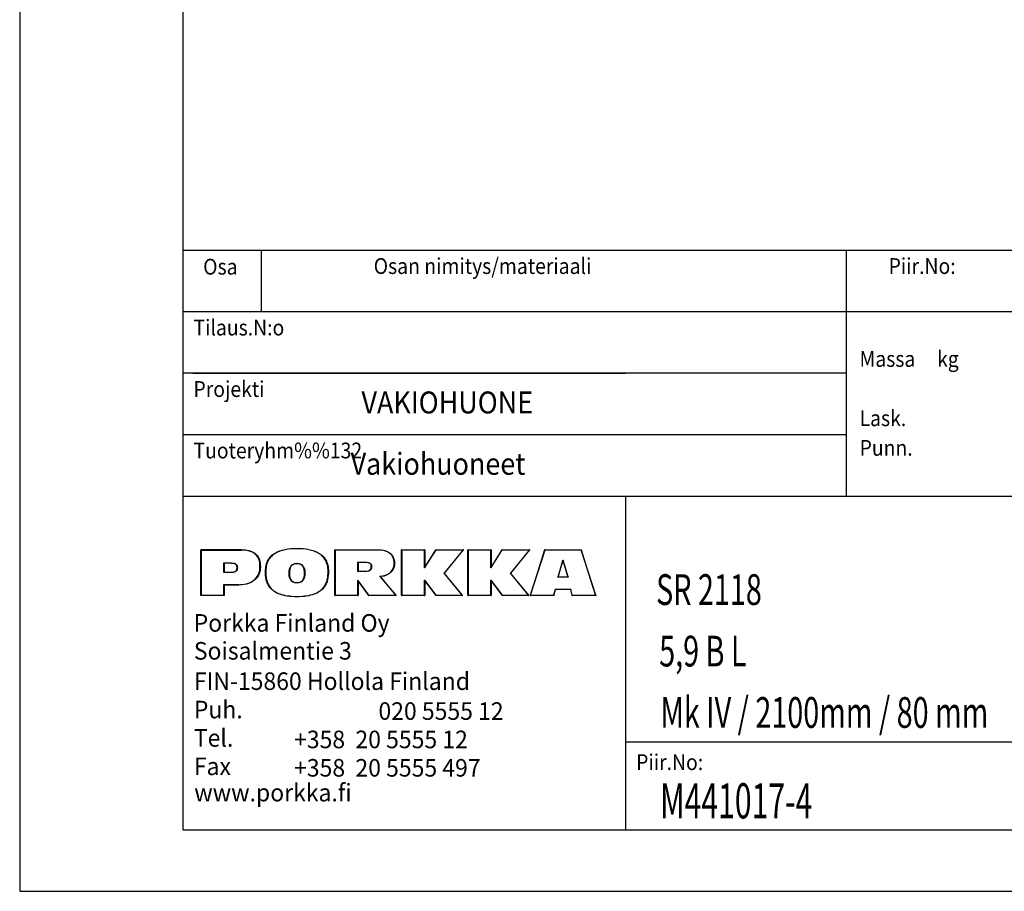
# Model space of a CAD drawing. Units: millimetres. Extents: x 1477 to 4272, y 1832 to 5785.
# Drawn here: x 1477 to 2969, y 1832 to 3153 of the extents above; entities that cross this region are included whole.
import ezdxf

# ---------------------------------------------------------------- set-up
doc = ezdxf.new("R2010")
doc.units = ezdxf.units.MM
doc.layers.add('PFI_Frame', color=152, linetype='Continuous')
doc.layers.add('PFI_Shelves', color=6, linetype='Continuous')

# ---------------------------------------------------------------- blocks, each defined once
blk = doc.blocks.new('Porkka')
at = {"layer": 'PFI_Frame', "linetype": 'Continuous'}
for p, q in [((33.6, -186.1), (33.6, -100.6)), ((110.2, -100.6), (33.6, -100.6)), ((34.3, -101.2), (34.3, -186.1)), ((34.3, -101.2), (110.2, -101.2)), ((110.2, -100.6), (110.2, -100.6)), ((110.2, -101.2), (110.2, -100.6)), ((110.2, -100.6), (110.2, -101.2)), ((110.2, -101.2), (110.2, -100.6)), ((110.2, -101.2), (110.2, -100.6)), ((110.2, -100.6), (113, -100.7)), ((113, -101.3), (110.2, -101.2)), ((113, -100.7), (115.8, -100.8)), ((115.7, -101.5), (113, -101.3)), ((118.2, -101.7), (115.7, -101.5)), ((115.8, -100.8), (118.3, -101.1)), ((120.5, -102.1), (118.2, -101.7)), ((118.3, -101.1), (120.6, -101.5)), ((122.8, -102.6), (120.5, -102.1)), ((120.6, -101.5), (122.9, -101.9)), ((124.9, -103.1), (122.8, -102.6)), ((122.9, -101.9), (125, -102.4)), ((126.8, -103.7), (124.9, -103.1)), ((125, -102.4), (127, -103.1)), ((128.6, -104.4), (126.8, -103.7)), ((127, -103.1), (128.9, -103.9)), ((130.3, -105.2), (128.6, -104.4)), ((128.9, -103.9), (130.6, -104.6)), ((131.9, -106), (130.3, -105.2)), ((130.6, -104.6), (132.2, -105.5)), ((133.3, -106.9), (131.9, -106)), ((132.2, -105.5), (133.6, -106.4)), ((134.6, -107.8), (133.3, -106.9)), ((133.6, -106.4), (135, -107.3)), ((135.9, -108.9), (134.6, -107.8)), ((135, -107.3), (136.3, -108.4)), ((137, -110), (135.9, -108.9)), ((136.3, -108.4), (137.5, -109.6)), ((139, -112.2), (137, -110)), ((137.5, -109.6), (139.5, -111.8)), ((167.2, -111.1), (169, -109.7)), ((169.4, -110.2), (167.6, -111.6)), ((169, -109.7), (170.9, -108.3)), ((171.3, -108.8), (169.4, -110.2)), ((170.9, -108.3), (172.9, -107)), ((173.3, -107.5), (171.3, -108.8)), ((172.9, -107), (177.2, -104.8)), ((177.5, -105.3), (173.3, -107.5)), ((177.2, -104.8), (181.7, -102.9)), ((182.1, -103.5), (177.5, -105.3)), ((181.7, -102.9), (186.6, -101.4)), ((186.8, -101.9), (182.1, -103.5)), ((186.6, -101.4), (189.1, -100.7)), ((189.4, -101.3), (186.8, -101.9)), ((189.1, -100.7), (191.8, -100.2)), ((192, -100.7), (189.4, -101.3)), ((191.8, -100.2), (197.1, -99.3)), ((197.3, -99.9), (192, -100.7)), ((197.1, -99.3), (202.6, -98.6)), ((202.7, -99.2), (197.3, -99.9)), ((202.6, -98.6), (208.4, -98.3)), ((208.4, -98.9), (202.7, -99.2)), ((208.4, -98.3), (214.1, -98.2)), ((214.1, -98.7), (208.4, -98.9)), ((214.1, -98.2), (214.1, -98.2)), ((214.1, -98.7), (214.1, -98.2)), ((214.1, -98.2), (214.1, -98.7)), ((214.1, -98.2), (219.9, -98.3)), ((214.1, -98.7), (214.1, -98.2)), ((214.1, -98.2), (214.1, -98.7)), ((219.9, -98.9), (214.1, -98.7)), ((219.9, -98.3), (225.5, -98.6)), ((225.5, -99.2), (219.9, -98.9)), ((225.5, -98.6), (231.1, -99.3)), ((231, -99.9), (225.5, -99.2)), ((236.3, -100.7), (231, -99.9)), ((231.1, -99.3), (236.4, -100.2)), ((241.4, -101.9), (236.3, -100.7)), ((236.4, -100.2), (241.6, -101.4)), ((246.2, -103.5), (241.4, -101.9)), ((241.6, -101.4), (246.4, -102.9)), ((248.5, -104.4), (246.2, -103.5)), ((246.4, -102.9), (248.8, -103.8)), ((250.7, -105.3), (248.5, -104.4)), ((248.8, -103.8), (251, -104.8)), ((255, -107.5), (250.7, -105.3)), ((251, -104.8), (255.3, -107)), ((256.9, -108.8), (255, -107.5)), ((255.3, -107), (257.3, -108.3)), ((258.7, -110.2), (256.9, -108.8)), ((257.3, -108.3), (259.1, -109.7)), ((260.5, -111.6), (258.7, -110.2)), ((259.1, -109.7), (260.9, -111.1)), ((285.3, -100.6), (285.3, -100.9)), ((285.6, -100.6), (285.3, -100.6)), ((285.3, -186.1), (285.3, -100.9)), ((285.3, -100.9), (285.9, -100.9)), ((285.3, -100.9), (285.9, -100.9)), ((285.6, -100.6), (366.1, -100.6)), ((285.6, -100.6), (285.6, -100.6)), ((285.6, -101.2), (285.6, -100.6)), ((285.6, -101.2), (285.6, -100.6)), ((285.9, -100.9), (285.6, -101.2)), ((366.1, -101.2), (285.6, -101.2)), ((285.9, -100.9), (285.9, -186.1)), ((366.1, -100.6), (366.1, -101.2)), ((366.1, -100.7), (366.1, -100.6)), ((366.1, -100.6), (366.1, -101.2)), ((366.1, -100.7), (366.1, -100.7)), ((366.1, -101.2), (366.1, -100.7)), ((366.1, -100.7), (369.7, -100.8)), ((366.1, -101.2), (366.1, -100.7)), ((369.7, -101.4), (366.1, -101.2)), ((369.7, -100.8), (373.1, -101.1)), ((373, -101.7), (369.7, -101.4)), ((376.1, -102.2), (373, -101.7)), ((373.1, -101.1), (376.3, -101.6)), ((378.9, -102.9), (376.1, -102.2)), ((376.3, -101.6), (379.2, -102.3)), ((381.7, -103.8), (378.9, -102.9)), ((379.2, -102.3), (381.9, -103.2)), ((384.1, -104.9), (381.7, -103.8)), ((381.9, -103.2), (384.5, -104.4)), ((386.4, -106.1), (384.1, -104.9)), ((384.5, -104.4), (386.8, -105.6)), ((388.5, -107.7), (386.4, -106.1)), ((386.8, -105.6), (388.9, -107.2)), ((390.3, -109.3), (388.5, -107.7)), ((388.9, -107.2), (390.7, -108.9)), ((391.9, -111.2), (390.3, -109.3)), ((390.7, -108.9), (392.4, -110.8)), ((392.4, -110.8), (393.8, -112.9)), ((410.5, -100.6), (410.5, -100.9)), ((410.8, -100.6), (410.5, -100.6)), ((410.5, -186.1), (410.5, -100.9)), ((410.5, -100.9), (411.1, -100.9)), ((410.5, -100.9), (411.1, -100.9)), ((410.8, -100.6), (453.8, -100.6)), ((410.8, -100.6), (410.8, -100.6)), ((410.8, -101.2), (410.8, -100.6)), ((410.8, -101.2), (410.8, -100.6)), ((411.1, -100.9), (410.8, -101.2)), ((453.8, -101.2), (410.8, -101.2)), ((411.1, -100.9), (411.1, -186.1)), ((453.5, -134.1), (453.5, -100.9)), ((453.5, -100.9), (454.1, -100.9)), ((453.8, -101.2), (453.5, -100.9)), ((453.5, -100.9), (454.1, -100.9)), ((474.5, -100.7), (453.7, -134)), ((453.8, -100.6), (453.8, -101.2)), ((454.1, -100.6), (453.8, -100.6)), ((453.8, -100.6), (453.8, -101.2)), ((454.1, -100.9), (454.1, -100.6)), ((454.1, -100.9), (454.1, -134.1)), ((454.1, -100.9), (454.1, -100.9)), ((454.3, -134.3), (475, -101.1)), ((474.6, -100.6), (474.5, -100.7)), ((474.5, -100.7), (475, -101.1)), ((475, -101.1), (474.5, -100.7)), ((474.8, -100.6), (474.6, -100.6)), ((474.8, -100.6), (526.4, -100.6)), ((474.8, -100.6), (474.8, -100.6)), ((474.8, -101.2), (474.8, -100.6)), ((474.8, -101.2), (474.8, -100.6)), ((475, -101.1), (474.8, -101.2)), ((526.4, -101.2), (474.8, -101.2)), ((475, -101.1), (475, -101.1)), ((526.1, -100.7), (490.3, -144.7)), ((490.7, -145.1), (526.6, -101.1)), ((526.1, -100.7), (526.6, -101.1)), ((526.4, -101.2), (526.1, -100.7)), ((526.6, -101.1), (526.1, -100.7)), ((526.4, -100.6), (526.4, -101.2)), ((527.1, -100.6), (526.4, -100.6)), ((526.4, -100.6), (526.4, -101.2)), ((526.6, -101.1), (527.1, -100.6)), ((526.6, -101.1), (526.6, -101.1)), ((534.9, -100.6), (534.9, -100.9)), ((535.2, -100.6), (534.9, -100.6)), ((534.9, -186.1), (534.9, -100.9)), ((534.9, -100.9), (535.5, -100.9)), ((534.9, -100.9), (535.5, -100.9)), ((535.2, -100.6), (578.3, -100.6)), ((535.2, -100.6), (535.2, -100.6)), ((535.2, -101.2), (535.2, -100.6)), ((535.2, -101.2), (535.2, -100.6)), ((535.5, -100.9), (535.2, -101.2)), ((578.3, -101.2), (535.2, -101.2)), ((535.5, -100.9), (535.5, -186.1)), ((577.9, -134.1), (577.9, -100.9)), ((577.9, -100.9), (578.6, -100.9)), ((578.3, -101.2), (577.9, -100.9)), ((577.9, -100.9), (578.6, -100.9)), ((598.9, -100.7), (578.2, -134)), ((578.3, -100.6), (578.3, -101.2)), ((578.6, -100.6), (578.3, -100.6)), ((578.3, -100.6), (578.3, -101.2)), ((578.6, -100.9), (578.6, -100.6)), ((578.6, -100.9), (578.6, -134.1)), ((578.6, -100.9), (578.6, -100.9)), ((578.7, -134.3), (599.5, -101.1)), ((599, -100.6), (598.9, -100.7)), ((598.9, -100.7), (599.5, -101.1)), ((599.5, -101.1), (598.9, -100.7)), ((599.3, -100.6), (599, -100.6)), ((599.3, -100.6), (650.8, -100.6)), ((599.3, -100.6), (599.3, -100.6)), ((599.3, -101.2), (599.3, -100.6)), ((599.3, -101.2), (599.3, -100.6)), ((599.5, -101.1), (599.3, -101.2)), ((650.8, -101.2), (599.3, -101.2)), ((599.5, -101.1), (599.5, -101.1)), ((650.6, -100.7), (614.7, -144.7)), ((615.2, -145.1), (651.1, -101.1)), ((650.6, -100.7), (651.1, -101.1)), ((650.8, -101.2), (650.6, -100.7)), ((651.1, -101.1), (650.6, -100.7)), ((650.8, -100.6), (650.8, -101.2)), ((651.5, -100.6), (650.8, -100.6)), ((650.8, -100.6), (650.8, -101.2)), ((651.1, -101.1), (651.5, -100.6)), ((651.1, -101.1), (651.1, -101.1)), ((679.1, -100.8), (665.5, -143.4)), ((666.2, -143.5), (679.8, -101)), ((679.2, -100.6), (679.1, -100.8)), ((679.1, -100.8), (679.8, -101)), ((679.8, -101), (679.1, -100.8)), ((679.5, -100.6), (679.2, -100.6)), ((679.5, -100.6), (747.7, -100.6)), ((679.5, -100.6), (679.5, -100.6)), ((679.5, -101.2), (679.5, -100.6)), ((679.5, -101.2), (679.5, -100.6)), ((679.8, -101), (679.5, -101.2)), ((747.7, -101.2), (679.5, -101.2)), ((679.8, -101), (679.8, -101)), ((747.4, -101.1), (747.9, -100.8)), ((747.9, -100.8), (747.4, -101.1)), ((747.4, -101.1), (761, -143.6)), ((747.7, -101.2), (747.4, -101.1)), ((747.7, -100.6), (747.7, -101.2)), ((747.9, -100.6), (747.7, -100.6)), ((747.7, -100.6), (747.7, -101.2)), ((747.9, -100.8), (747.9, -100.6)), ((761.6, -143.4), (747.9, -100.8)), ((747.9, -100.8), (747.9, -100.8)), ((76.7, -125.5), (76.7, -125.8)), ((77, -125.5), (76.7, -125.5)), ((76.7, -143.1), (76.7, -125.8)), ((76.7, -125.8), (77.3, -125.8)), ((76.7, -125.8), (77.3, -125.8)), ((77, -125.5), (90.8, -125.5)), ((77, -125.5), (77, -125.5)), ((77, -126.2), (77, -125.5)), ((77, -126.2), (77, -125.5)), ((77.3, -125.8), (77, -126.2)), ((90.8, -126.2), (77, -126.2)), ((77.3, -125.8), (77.3, -143.1)), ((90.8, -125.5), (90.8, -126.2)), ((90.8, -125.6), (90.8, -125.5)), ((90.8, -125.5), (90.8, -126.2)), ((90.8, -125.6), (93.6, -125.8)), ((90.8, -126.2), (90.8, -125.6)), ((90.8, -125.6), (90.8, -125.6)), ((90.8, -126.2), (90.8, -125.6)), ((93.6, -126.3), (90.8, -126.2)), ((93.6, -125.8), (96, -126.2)), ((95.8, -126.7), (93.6, -126.3)), ((97.7, -127.4), (95.8, -126.7)), ((96, -126.2), (98, -126.8)), ((99.1, -128.2), (97.7, -127.4)), ((98, -126.8), (99.5, -127.7)), ((99.8, -128.7), (99.1, -128.2)), ((99.5, -127.7), (100.2, -128.3)), ((100.3, -129.4), (99.8, -128.7)), ((100.2, -128.3), (100.8, -129)), ((101.1, -130.7), (100.3, -129.4)), ((100.8, -129), (101.6, -130.4)), ((140.6, -114.7), (139, -112.2)), ((139.5, -111.8), (141.1, -114.3)), ((141.3, -115.9), (140.6, -114.7)), ((141.1, -114.3), (141.8, -115.5)), ((141.8, -117.2), (141.3, -115.9)), ((141.8, -115.5), (142.4, -116.8)), ((142.9, -119.7), (141.8, -117.2)), ((142.4, -116.8), (143.5, -119.6)), ((143.7, -122.4), (142.9, -119.7)), ((143.5, -119.6), (144.3, -122.2)), ((144.2, -125), (143.7, -122.4)), ((144.5, -127.7), (144.2, -125)), ((144.3, -122.2), (144.8, -125)), ((144.7, -132.7), (144.5, -127.7)), ((144.8, -125), (145.1, -127.6)), ((145.1, -127.6), (145.4, -132.7)), ((156.2, -129.6), (157, -127.1)), ((157.6, -127.3), (156.9, -129.7)), ((157, -127.1), (157.8, -124.7)), ((158.3, -125), (157.6, -127.3)), ((157.8, -124.7), (158.7, -122.4)), ((159.3, -122.7), (158.3, -125)), ((158.7, -122.4), (159.9, -120.2)), ((160.4, -120.5), (159.3, -122.7)), ((159.9, -120.2), (161.1, -118.2)), ((161.6, -118.5), (160.4, -120.5)), ((161.1, -118.2), (162.5, -116.3)), ((163, -116.7), (161.6, -118.5)), ((162.5, -116.3), (164, -114.5)), ((164.4, -114.9), (163, -116.7)), ((164, -114.5), (165.5, -112.8)), ((166, -113.2), (164.4, -114.9)), ((165.5, -112.8), (167.2, -111.1)), ((167.6, -111.6), (166, -113.2)), ((203.5, -130.2), (204.6, -129.1)), ((204.6, -129.1), (205.8, -128.3)), ((206.1, -128.9), (205, -129.6)), ((205.8, -128.3), (207.2, -127.6)), ((207.5, -128.2), (206.1, -128.9)), ((207.2, -127.6), (208.7, -127)), ((208.9, -127.6), (207.5, -128.2)), ((208.7, -127), (210.4, -126.6)), ((210.5, -127.2), (208.9, -127.6)), ((210.4, -126.6), (212.2, -126.3)), ((212.2, -127), (210.5, -127.2)), ((212.2, -126.3), (214.1, -126.2)), ((214.1, -126.9), (212.2, -127)), ((214.1, -126.9), (214.1, -126.2)), ((214.1, -126.2), (216, -126.3)), ((214.1, -126.2), (214.1, -126.2)), ((214.1, -126.9), (214.1, -126.2)), ((214.1, -126.2), (214.1, -126.9)), ((214.1, -126.2), (214.1, -126.9)), ((215.9, -127), (214.1, -126.9)), ((217.7, -127.2), (215.9, -127)), ((216, -126.3), (217.9, -126.6)), ((219.4, -127.6), (217.7, -127.2)), ((217.9, -126.6), (219.6, -127)), ((220.8, -128.2), (219.4, -127.6)), ((219.6, -127), (221.1, -127.6)), ((222, -128.9), (220.8, -128.2)), ((221.1, -127.6), (222.4, -128.3)), ((223.2, -129.6), (222, -128.9)), ((222.4, -128.3), (223.6, -129.1)), ((223.6, -129.1), (224.7, -130.3)), ((262.2, -113.2), (260.5, -111.6)), ((260.9, -111.1), (262.6, -112.7)), ((263.8, -114.9), (262.2, -113.2)), ((262.6, -112.7), (264.3, -114.5)), ((265.2, -116.7), (263.8, -114.9)), ((264.3, -114.5), (265.7, -116.3)), ((266.6, -118.6), (265.2, -116.7)), ((265.7, -116.3), (267.1, -118.2)), ((267.8, -120.5), (266.6, -118.6)), ((267.1, -118.2), (268.3, -120.2)), ((268.9, -122.7), (267.8, -120.5)), ((268.3, -120.2), (269.4, -122.4)), ((269.8, -125), (268.9, -122.7)), ((269.4, -122.4), (270.3, -124.7)), ((270.6, -127.4), (269.8, -125)), ((270.3, -124.7), (271.2, -127.1)), ((271.3, -129.8), (270.6, -127.4)), ((271.2, -127.1), (271.8, -129.6)), ((328.3, -124), (328.6, -124)), ((328.3, -124.3), (328.3, -124)), ((328.3, -141.4), (328.3, -124.3)), ((328.3, -124.3), (329, -124.3)), ((328.3, -124.3), (328.3, -124.3)), ((329, -124.3), (328.3, -124.3)), ((328.6, -124), (342.6, -124)), ((328.6, -124), (328.6, -124.6)), ((328.6, -124.6), (328.6, -124)), ((328.6, -124.6), (329, -124.3)), ((342.6, -124.6), (328.6, -124.6)), ((329, -124.3), (329, -141.4)), ((342.6, -124.6), (342.6, -124)), ((342.6, -124), (345.2, -124.1)), ((342.6, -124), (342.6, -124)), ((342.6, -124.6), (342.6, -124)), ((342.6, -124), (342.6, -124.6)), ((342.6, -124), (342.6, -124.6)), ((345.1, -124.7), (342.6, -124.6)), ((347.5, -125), (345.1, -124.7)), ((345.2, -124.1), (347.6, -124.4)), ((349.4, -125.6), (347.5, -125)), ((347.6, -124.4), (349.6, -125)), ((350.1, -125.9), (349.4, -125.6)), ((349.6, -125), (350.4, -125.4)), ((350.8, -126.4), (350.1, -125.9)), ((350.4, -125.4), (351.2, -125.8)), ((351.4, -126.8), (350.8, -126.4)), ((351.2, -125.8), (351.8, -126.3)), ((352, -127.4), (351.4, -126.8)), ((351.8, -126.3), (352.5, -127)), ((352.8, -128.6), (352, -127.4)), ((352.5, -127), (353.3, -128.3)), ((353.1, -129.2), (352.8, -128.6)), ((353.3, -130), (353.1, -129.2)), ((353.3, -128.3), (353.7, -129.1)), ((353.7, -129.1), (353.9, -129.9)), ((393.3, -113.3), (391.9, -111.2)), ((394.4, -115.5), (393.3, -113.3)), ((393.8, -112.9), (395, -115.1)), ((395.3, -117.9), (394.4, -115.5)), ((395, -115.1), (395.9, -117.6)), ((396, -120.4), (395.3, -117.9)), ((395.9, -117.6), (396.5, -120.2)), ((395.9, -131.8), (396.3, -129)), ((396.4, -123), (396, -120.4)), ((396.3, -129), (396.5, -126)), ((396.5, -126), (396.4, -123)), ((396.5, -120.2), (396.9, -123)), ((396.5, -126), (397, -126)), ((397, -126), (396.5, -126)), ((396.5, -126), (397, -126)), ((397, -126), (396.5, -126)), ((396.9, -129.1), (396.5, -132)), ((396.9, -123), (397, -126)), ((397, -126), (396.9, -129.1)), ((397, -126), (397, -126)), ((712.9, -120.7), (704, -151.7)), ((704.6, -152), (713.5, -120.9)), ((712.9, -120.7), (713, -120.4)), ((713.5, -120.9), (712.9, -120.7)), ((712.9, -120.7), (712.9, -120.7)), ((713.5, -120.9), (712.9, -120.7)), ((713, -120.4), (713.2, -120.4)), ((713.2, -121.1), (713.2, -120.4)), ((713.2, -120.4), (713.6, -120.4)), ((713.2, -120.4), (713.2, -121.1)), ((713.9, -120.7), (713.2, -120.9)), ((713.9, -120.7), (713.2, -120.9)), ((713.2, -121.1), (713.5, -120.9)), ((713.2, -120.9), (722.4, -151.9)), ((713.2, -120.9), (713.6, -121.1)), ((713.6, -121.1), (713.2, -121.1)), ((713.6, -120.4), (713.6, -121.1)), ((713.6, -120.4), (713.6, -120.4)), ((713.6, -121.1), (713.6, -120.4)), ((713.6, -120.4), (713.9, -120.4)), ((713.9, -120.4), (713.9, -120.7)), ((713.9, -120.7), (713.9, -120.7)), ((723.1, -151.7), (713.9, -120.7)), ((77.3, -143.1), (76.7, -143.1)), ((76.7, -143.1), (76.7, -143.1)), ((77.3, -143.1), (76.7, -143.1)), ((76.7, -143.1), (76.7, -143.5)), ((76.7, -143.5), (77, -143.5)), ((77, -142.8), (90.8, -142.8)), ((77, -142.8), (77.3, -143.1)), ((77, -143.5), (77, -142.8)), ((77, -143.5), (77, -142.8)), ((90.8, -143.5), (77, -143.5)), ((90.8, -142.8), (93.7, -142.7)), ((90.8, -143.5), (90.8, -142.8)), ((90.8, -142.8), (90.8, -143.5)), ((90.8, -143.5), (90.8, -142.8)), ((90.8, -142.8), (90.8, -143.5)), ((93.7, -143.3), (90.8, -143.5)), ((90.8, -143.5), (90.8, -143.5)), ((93.7, -142.7), (94.9, -142.5)), ((94.9, -143.1), (93.7, -143.3)), ((94.9, -142.5), (95.9, -142.2)), ((96.1, -142.8), (94.9, -143.1)), ((95.9, -142.2), (97.8, -141.5)), ((98.1, -142.1), (96.1, -142.8)), ((97.8, -141.5), (98.6, -141)), ((98.9, -141.6), (98.1, -142.1)), ((98.6, -141), (99.2, -140.6)), ((99.6, -141), (98.9, -141.6)), ((99.2, -140.6), (99.9, -140)), ((100.3, -140.4), (99.6, -141)), ((99.9, -140), (100.4, -139.4)), ((100.9, -139.8), (100.3, -140.4)), ((100.4, -139.4), (101.1, -137.8)), ((101.7, -138.1), (100.9, -139.8)), ((101.4, -131.6), (101.1, -130.7)), ((101.1, -137.8), (101.5, -136.2)), ((101.5, -132.4), (101.4, -131.6)), ((101.7, -134.4), (101.5, -132.4)), ((101.5, -136.2), (101.7, -134.4)), ((101.6, -130.4), (101.9, -131.4)), ((101.7, -134.4), (102.3, -134.5)), ((102.3, -134.4), (101.7, -134.4)), ((101.7, -134.4), (102.3, -134.5)), ((101.7, -134.4), (101.7, -134.4)), ((102.3, -134.4), (101.7, -134.4)), ((102.1, -136.4), (101.7, -138.1)), ((101.9, -131.4), (102.1, -132.4)), ((102.1, -132.4), (102.3, -134.4)), ((102.3, -134.5), (102.1, -136.4)), ((102.3, -134.5), (102.3, -134.4)), ((102.3, -134.5), (102.3, -134.5)), ((141, -148.2), (142.4, -145.3)), ((143, -145.5), (141.6, -148.5)), ((142.4, -145.3), (143.5, -142.2)), ((144.1, -142.4), (143, -145.5)), ((143.5, -142.2), (144.2, -139.1)), ((144.8, -139.2), (144.1, -142.4)), ((144.2, -139.1), (144.4, -137.5)), ((144.4, -137.5), (144.6, -136)), ((144.6, -136), (144.7, -132.7)), ((144.7, -132.7), (145.4, -132.7)), ((145.4, -132.7), (144.7, -132.7)), ((144.7, -132.7), (145.4, -132.7)), ((145.4, -132.7), (144.7, -132.7)), ((145.1, -137.6), (144.8, -139.2)), ((145.2, -136), (145.1, -137.6)), ((145.4, -132.7), (145.2, -136)), ((145.4, -132.7), (145.4, -132.7)), ((155, -141.1), (155.1, -138.1)), ((155, -141.1), (155, -141.1)), ((155.7, -141.1), (155, -141.1)), ((155, -141.1), (155.7, -141.1)), ((155, -141.1), (155.7, -141.1)), ((155.1, -144.9), (155, -141.1)), ((155.7, -141.1), (155, -141.1)), ((155.1, -138.1), (155.4, -135.2)), ((155.3, -148.8), (155.1, -144.9)), ((155.4, -135.2), (155.8, -132.3)), ((155.8, -138.1), (155.7, -141.1)), ((155.7, -141.1), (155.8, -144.9)), ((155.8, -132.3), (156.2, -129.6)), ((156, -135.2), (155.8, -138.1)), ((155.8, -144.9), (155.9, -148.8)), ((156.4, -132.4), (156, -135.2)), ((156.9, -129.7), (156.4, -132.4)), ((199.3, -144.6), (199.4, -140.6)), ((199.3, -144.6), (199.3, -144.6)), ((199.8, -144.6), (199.3, -144.6)), ((199.3, -144.6), (199.8, -144.6)), ((199.3, -144.6), (199.8, -144.6)), ((199.3, -146.6), (199.3, -144.6)), ((199.8, -144.6), (199.3, -144.6)), ((199.4, -148.4), (199.3, -146.6)), ((199.4, -140.6), (200, -137.1)), ((200, -140.8), (199.8, -144.6)), ((199.8, -144.6), (199.8, -146.6)), ((199.8, -146.6), (200, -148.4)), ((200, -137.1), (200.5, -135.4)), ((200.6, -137.3), (200, -140.8)), ((200.5, -135.4), (201.1, -134)), ((201.1, -135.7), (200.6, -137.3)), ((201.1, -134), (201.8, -132.6)), ((201.6, -134.3), (201.1, -135.7)), ((202.3, -133), (201.6, -134.3)), ((201.8, -132.6), (202.6, -131.4)), ((203.1, -131.8), (202.3, -133)), ((202.6, -131.4), (203.5, -130.2)), ((203.9, -130.7), (203.1, -131.8)), ((205, -129.6), (203.9, -130.7)), ((224.2, -130.7), (223.2, -129.6)), ((225.2, -131.8), (224.2, -130.7)), ((224.7, -130.3), (225.7, -131.4)), ((225.9, -132.9), (225.2, -131.8)), ((225.7, -131.4), (226.5, -132.6)), ((226.6, -134.3), (225.9, -132.9)), ((226.5, -132.6), (227.1, -134)), ((227.6, -137.3), (226.6, -134.3)), ((227.1, -134), (228.2, -137.1)), ((227.9, -139), (227.6, -137.3)), ((228.2, -140.8), (227.9, -139)), ((228.2, -137.1), (228.6, -138.9)), ((228.3, -142.6), (228.2, -140.8)), ((228.2, -148.4), (228.3, -144.6)), ((228.3, -144.6), (228.3, -142.6)), ((229, -144.6), (228.3, -144.6)), ((228.3, -144.6), (229, -144.6)), ((228.3, -144.6), (229, -144.6)), ((229, -144.6), (228.3, -144.6)), ((228.6, -138.9), (228.8, -140.7)), ((228.8, -140.7), (229, -142.6)), ((229, -144.6), (228.8, -148.4)), ((229, -142.6), (229, -144.6)), ((229, -144.6), (229, -144.6)), ((271.8, -132.4), (271.3, -129.8)), ((271.8, -129.6), (272.4, -132.3)), ((272.2, -135.2), (271.8, -132.4)), ((272.5, -138.1), (272.2, -135.2)), ((272.2, -148.7), (272.5, -144.9)), ((272.4, -132.3), (272.8, -135.2)), ((272.6, -141.1), (272.5, -138.1)), ((272.5, -144.9), (272.6, -141.1)), ((272.6, -141.1), (273.1, -141.1)), ((273.1, -141.1), (272.6, -141.1)), ((272.6, -141.1), (273.1, -141.1)), ((273.1, -141.1), (272.6, -141.1)), ((272.8, -135.2), (273.1, -138.1)), ((273.1, -144.9), (272.8, -148.8)), ((273.1, -138.1), (273.1, -141.1)), ((273.1, -141.1), (273.1, -141.1)), ((273.1, -141.1), (273.1, -144.9)), ((329, -141.4), (328.3, -141.4)), ((328.3, -141.4), (329, -141.4)), ((328.3, -141.7), (328.3, -141.4)), ((328.6, -141.7), (328.3, -141.7)), ((328.6, -141), (341.8, -141)), ((328.6, -141), (328.6, -141.7)), ((329, -141.4), (328.6, -141)), ((328.6, -141.7), (328.6, -141)), ((341.8, -141.7), (328.6, -141.7)), ((328.6, -141.7), (328.6, -141.7)), ((341.8, -141.1), (345, -141)), ((341.8, -141), (341.8, -141.1)), ((341.8, -141.7), (341.8, -141)), ((341.8, -141), (341.8, -141.7)), ((341.8, -141.7), (341.8, -141.1)), ((341.8, -141.1), (341.8, -141.7)), ((345.2, -141.5), (341.8, -141.7)), ((341.8, -141.7), (341.8, -141.7)), ((345, -141), (347.7, -140.6)), ((347.9, -141.1), (345.2, -141.5)), ((347.7, -140.6), (348.7, -140.2)), ((349.1, -140.7), (347.9, -141.1)), ((348.7, -140.2), (349.7, -139.8)), ((350, -140.3), (349.1, -140.7)), ((349.7, -139.8), (350.5, -139.3)), ((350.9, -139.8), (350, -140.3)), ((350.5, -139.3), (351.2, -138.7)), ((351.6, -139.2), (350.9, -139.8)), ((351.2, -138.7), (351.8, -138.1)), ((352.3, -138.5), (351.6, -139.2)), ((351.8, -138.1), (352.2, -137.4)), ((352.2, -137.4), (352.6, -136.7)), ((352.8, -137.7), (352.3, -138.5)), ((352.6, -136.7), (352.9, -135.9)), ((353.2, -137), (352.8, -137.7)), ((352.9, -135.9), (353.2, -135)), ((353.2, -135), (353.3, -134)), ((353.6, -136.1), (353.2, -137)), ((353.4, -131.9), (353.3, -130)), ((353.3, -134), (353.4, -131.8)), ((354.1, -131.8), (353.4, -131.9)), ((353.4, -131.8), (354.1, -131.8)), ((353.4, -131.9), (354.1, -131.8)), ((353.4, -131.8), (353.4, -131.9)), ((354.1, -131.8), (353.4, -131.8)), ((353.8, -135.1), (353.6, -136.1)), ((354, -134), (353.8, -135.1)), ((353.9, -129.9), (354.1, -131.8)), ((354.1, -131.8), (354, -134)), ((354.1, -131.8), (354.1, -131.8)), ((380, -148.6), (382.2, -147.8)), ((382.2, -147.8), (384.4, -146.8)), ((384.7, -147.3), (382.5, -148.4)), ((384.4, -146.8), (386.5, -145.5)), ((386.8, -146.1), (384.7, -147.3)), ((386.5, -145.5), (388.3, -144.2)), ((388.7, -144.7), (386.8, -146.1)), ((388.3, -144.2), (390.1, -142.6)), ((390.5, -143.1), (388.7, -144.7)), ((390.1, -142.6), (391.7, -140.9)), ((392.2, -141.3), (390.5, -143.1)), ((391.7, -140.9), (393.1, -138.9)), ((393.6, -139.3), (392.2, -141.3)), ((393.1, -138.9), (394.2, -136.7)), ((394.8, -137), (393.6, -139.3)), ((394.2, -136.7), (395.2, -134.3)), ((395.7, -134.6), (394.8, -137)), ((395.2, -134.3), (395.9, -131.8)), ((396.5, -132), (395.7, -134.6)), ((453.5, -134.1), (454.1, -134.1)), ((453.5, -134.4), (453.5, -134.1)), ((454.1, -134.1), (453.5, -134.1)), ((453.8, -134.4), (453.5, -134.4)), ((454.1, -133.8), (453.7, -134)), ((453.7, -134), (454.3, -134.3)), ((453.7, -134), (454.3, -134.3)), ((453.8, -134.4), (453.8, -133.8)), ((453.8, -133.8), (454.1, -133.8)), ((453.8, -133.8), (453.8, -134.4)), ((454.1, -134.1), (453.8, -133.8)), ((454.1, -134.4), (453.8, -134.4)), ((453.8, -134.4), (453.8, -134.4)), ((454.1, -133.8), (454.1, -134.4)), ((454.1, -134.4), (454.1, -133.8)), ((454.2, -134.4), (454.1, -134.4)), ((454.3, -134.3), (454.2, -134.4)), ((454.3, -134.3), (454.3, -134.3)), ((490.1, -145), (490.3, -144.7)), ((490.3, -145.1), (490.1, -145)), ((490.7, -144.7), (490.3, -145.1)), ((490.3, -144.7), (490.7, -145.1)), ((490.7, -144.7), (490.3, -145.1)), ((490.3, -144.7), (490.3, -144.7)), ((490.3, -144.7), (490.7, -145.1)), ((490.3, -145.1), (524.1, -186.3)), ((490.3, -145.1), (490.3, -145.1)), ((524.6, -185.9), (490.7, -144.7)), ((490.7, -145.1), (490.7, -144.7)), ((577.9, -134.1), (578.6, -134.1)), ((577.9, -134.4), (577.9, -134.1)), ((578.6, -134.1), (577.9, -134.1)), ((578.3, -134.4), (577.9, -134.4)), ((578.5, -133.8), (578.2, -134)), ((578.2, -134), (578.7, -134.3)), ((578.2, -134), (578.7, -134.3)), ((578.3, -134.4), (578.3, -133.8)), ((578.3, -133.8), (578.5, -133.8)), ((578.3, -133.8), (578.3, -134.4)), ((578.6, -134.1), (578.3, -133.8)), ((578.5, -134.4), (578.3, -134.4)), ((578.3, -134.4), (578.3, -134.4)), ((578.5, -133.8), (578.5, -134.4)), ((578.5, -134.4), (578.5, -133.8)), ((578.7, -134.4), (578.5, -134.4)), ((578.7, -134.3), (578.7, -134.3)), ((578.7, -134.3), (578.7, -134.4)), ((614.5, -145), (614.7, -144.7)), ((614.7, -145.1), (614.5, -145)), ((615.2, -144.7), (614.7, -145.1)), ((614.7, -144.7), (615.2, -145.1)), ((615.2, -144.7), (614.7, -145.1)), ((614.7, -144.7), (614.7, -144.7)), ((614.7, -144.7), (615.2, -145.1)), ((614.7, -145.1), (648.6, -186.3)), ((614.7, -145.1), (614.7, -145.1)), ((649.1, -185.9), (615.2, -144.7)), ((615.2, -145.1), (615.2, -144.7)), ((665.5, -143.4), (652, -186)), ((652.6, -186.2), (666.2, -143.5)), ((761, -143.6), (774.8, -186.3)), ((775.4, -186), (761.6, -143.4)), ((76.7, -166.2), (76.7, -166.5)), ((77, -166.2), (76.7, -166.2)), ((77, -166.2), (105.6, -166.2)), ((77, -166.2), (77, -166.2)), ((77, -166.9), (77, -166.2)), ((77, -166.9), (77, -166.2)), ((105.6, -166.2), (105.6, -166.3)), ((105.6, -166.9), (105.6, -166.2)), ((105.6, -166.2), (105.6, -166.9)), ((105.6, -166.3), (108.1, -166.2)), ((105.6, -166.3), (105.6, -166.9)), ((105.6, -166.9), (105.6, -166.3)), ((108.1, -166.2), (110.4, -166.1)), ((110.4, -166.1), (115, -165.6)), ((115.1, -166.1), (110.5, -166.6)), ((115, -165.6), (119.1, -164.7)), ((119.3, -165.3), (115.1, -166.1)), ((119.1, -164.7), (121.1, -164.1)), ((121.3, -164.7), (119.3, -165.3)), ((121.1, -164.1), (123, -163.5)), ((123.3, -164.1), (121.3, -164.7)), ((123, -163.5), (126.6, -162)), ((126.9, -162.5), (123.3, -164.1)), ((126.6, -162), (129.7, -160.2)), ((130.1, -160.7), (126.9, -162.5)), ((129.7, -160.2), (132.6, -158.2)), ((133, -158.7), (130.1, -160.7)), ((132.6, -158.2), (135.2, -156)), ((135.6, -156.5), (133, -158.7)), ((135.2, -156), (136.4, -154.9)), ((136.9, -155.3), (135.6, -156.5)), ((136.4, -154.9), (137.5, -153.6)), ((138, -154), (136.9, -155.3)), ((137.5, -153.6), (139.3, -150.9)), ((139.9, -151.3), (138, -154)), ((139.3, -150.9), (141, -148.2)), ((141.6, -148.5), (139.9, -151.3)), ((155.8, -152.9), (155.3, -148.8)), ((156.6, -156.9), (155.8, -152.9)), ((155.9, -148.8), (156.4, -152.8)), ((156.4, -152.8), (157.2, -156.7)), ((157.7, -160.9), (156.6, -156.9)), ((157.2, -156.7), (158.3, -160.8)), ((158.4, -162.9), (157.7, -160.9)), ((158.3, -160.8), (159, -162.6)), ((159.3, -164.9), (158.4, -162.9)), ((159, -162.6), (159.9, -164.6)), ((160.3, -166.8), (159.3, -164.9)), ((159.9, -164.6), (160.8, -166.5)), ((199.7, -150.4), (199.4, -148.4)), ((200, -152.1), (199.7, -150.4)), ((200, -148.4), (200.2, -150.2)), ((201.1, -155.2), (200, -152.1)), ((200.2, -150.2), (200.6, -151.9)), ((200.6, -151.9), (201.6, -155)), ((201.8, -156.6), (201.1, -155.2)), ((201.6, -155), (202.3, -156.2)), ((202.6, -157.9), (201.8, -156.6)), ((202.3, -156.2), (203.1, -157.5)), ((203.5, -159), (202.6, -157.9)), ((203.1, -157.5), (203.9, -158.5)), ((204.6, -160), (203.5, -159)), ((203.9, -158.5), (205, -159.5)), ((205.7, -160.8), (204.6, -160)), ((205, -159.5), (206.1, -160.4)), ((207.2, -161.6), (205.7, -160.8)), ((206.1, -160.4), (207.5, -161.1)), ((208.6, -162.2), (207.2, -161.6)), ((207.5, -161.1), (208.9, -161.6)), ((210.3, -162.6), (208.6, -162.2)), ((208.9, -161.6), (210.5, -162)), ((212.2, -162.8), (210.3, -162.6)), ((210.5, -162), (212.2, -162.3)), ((212.2, -162.3), (214.1, -162.4)), ((214.1, -162.9), (212.2, -162.8)), ((214.1, -162.4), (215.9, -162.3)), ((214.1, -162.9), (214.1, -162.4)), ((214.1, -162.4), (214.1, -162.9)), ((214.1, -162.9), (214.1, -162.4)), ((214.1, -162.4), (214.1, -162.9)), ((216.1, -162.8), (214.1, -162.9)), ((214.1, -162.9), (214.1, -162.9)), ((215.9, -162.3), (217.6, -162)), ((217.9, -162.6), (216.1, -162.8)), ((217.6, -162), (219.3, -161.6)), ((219.6, -162.2), (217.9, -162.6)), ((219.3, -161.6), (220.8, -161.1)), ((221.1, -161.6), (219.6, -162.2)), ((220.8, -161.1), (222, -160.4)), ((222.4, -160.8), (221.1, -161.6)), ((222, -160.4), (223.2, -159.5)), ((223.6, -160), (222.4, -160.8)), ((223.2, -159.5), (224.2, -158.6)), ((224.7, -159), (223.6, -160)), ((224.2, -158.6), (225.2, -157.5)), ((225.7, -157.9), (224.7, -159)), ((225.2, -157.5), (225.9, -156.2)), ((226.5, -156.6), (225.7, -157.9)), ((225.9, -156.2), (226.6, -154.9)), ((227.1, -155.2), (226.5, -156.6)), ((226.6, -154.9), (227.1, -153.5)), ((227.1, -153.5), (227.6, -151.9)), ((227.8, -153.7), (227.1, -155.2)), ((227.6, -151.9), (228.2, -148.4)), ((228.2, -152), (227.8, -153.7)), ((228.8, -148.4), (228.2, -152)), ((267.3, -166.5), (268.3, -164.6)), ((268.9, -164.9), (267.9, -166.8)), ((268.3, -164.6), (269.1, -162.6)), ((269.7, -162.9), (268.9, -164.9)), ((269.1, -162.6), (269.9, -160.7)), ((270.5, -161), (269.7, -162.9)), ((269.9, -160.7), (270.5, -158.7)), ((270.5, -158.7), (271, -156.7)), ((271, -159), (270.5, -161)), ((271, -156.7), (271.8, -152.7)), ((271.6, -157), (271, -159)), ((272.3, -152.9), (271.6, -157)), ((271.8, -152.7), (272.2, -148.7)), ((272.8, -148.8), (272.3, -152.9)), ((328.3, -158.3), (328.6, -158.3)), ((328.3, -158.7), (328.3, -158.3)), ((328.3, -186.1), (328.3, -158.7)), ((328.3, -158.7), (329, -158.7)), ((328.3, -158.7), (328.3, -158.7)), ((329, -158.7), (328.3, -158.7)), ((328.6, -159), (328.6, -158.3)), ((328.6, -158.3), (328.9, -158.3)), ((328.6, -158.3), (328.6, -159)), ((329.1, -158.5), (328.6, -158.9)), ((329.1, -158.5), (328.6, -158.9)), ((328.6, -159), (329, -158.7)), ((328.6, -158.9), (348.7, -186.3)), ((328.6, -158.9), (328.9, -159)), ((328.9, -159), (328.6, -159)), ((328.9, -158.3), (328.9, -159)), ((328.9, -158.3), (328.9, -158.3)), ((328.9, -159), (328.9, -158.3)), ((328.9, -158.3), (329, -158.3)), ((329, -158.3), (329.1, -158.5)), ((329, -158.7), (329, -186.1)), ((349.2, -185.9), (329.1, -158.5)), ((329.1, -158.5), (329.1, -158.5)), ((369.7, -150.7), (370.3, -150.6)), ((370.1, -151.2), (369.7, -150.7)), ((370.6, -150.8), (370.1, -151.2)), ((370.6, -150.8), (370.1, -151.2)), ((370.1, -151.2), (399.7, -186.3)), ((370.1, -151.2), (370.1, -151.2)), ((370.3, -150.6), (372.8, -150.3)), ((370.3, -150.6), (370.3, -151.3)), ((370.3, -151.3), (370.3, -150.6)), ((370.3, -151.3), (370.6, -150.8)), ((372.9, -150.9), (370.3, -151.3)), ((400.2, -185.9), (370.6, -150.8)), ((372.8, -150.3), (375.3, -149.9)), ((375.4, -150.5), (372.9, -150.9)), ((375.3, -149.9), (377.6, -149.3)), ((377.8, -150), (375.4, -150.5)), ((377.6, -149.3), (380, -148.6)), ((380.2, -149.2), (377.8, -150)), ((382.5, -148.4), (380.2, -149.2)), ((453.5, -157.9), (453.8, -157.9)), ((453.5, -158.2), (453.5, -157.9)), ((453.5, -186.1), (453.5, -158.2)), ((453.5, -158.2), (454.1, -158.2)), ((453.5, -158.2), (453.5, -158.2)), ((454.1, -158.2), (453.5, -158.2)), ((453.8, -158.5), (453.8, -157.9)), ((453.8, -157.9), (454.1, -157.9)), ((453.8, -157.9), (453.8, -158.5)), ((454.3, -158), (453.8, -158.4)), ((454.3, -158), (453.8, -158.4)), ((453.8, -158.5), (454.1, -158.2)), ((453.8, -158.4), (474.9, -186.3)), ((453.8, -158.4), (454.1, -158.5)), ((454.1, -158.5), (453.8, -158.5)), ((454.1, -157.9), (454.1, -158.5)), ((454.1, -157.9), (454.1, -157.9)), ((454.1, -158.5), (454.1, -157.9)), ((454.1, -157.9), (454.2, -157.9)), ((454.1, -158.2), (454.1, -186.1)), ((454.2, -157.9), (454.3, -158)), ((475.4, -185.9), (454.3, -158)), ((454.3, -158), (454.3, -158)), ((577.9, -157.9), (578.3, -157.9)), ((577.9, -158.2), (577.9, -157.9)), ((577.9, -186.1), (577.9, -158.2)), ((577.9, -158.2), (578.6, -158.2)), ((577.9, -158.2), (577.9, -158.2)), ((578.6, -158.2), (577.9, -158.2)), ((578.3, -158.5), (578.3, -157.9)), ((578.3, -157.9), (578.5, -157.9)), ((578.3, -157.9), (578.3, -158.5)), ((578.7, -158), (578.3, -158.4)), ((578.7, -158), (578.3, -158.4)), ((578.3, -158.5), (578.6, -158.2)), ((578.3, -158.4), (599.3, -186.3)), ((578.3, -158.4), (578.5, -158.5)), ((578.5, -158.5), (578.3, -158.5)), ((578.5, -157.9), (578.5, -158.5)), ((578.5, -157.9), (578.5, -157.9)), ((578.5, -158.5), (578.5, -157.9)), ((578.5, -157.9), (578.7, -157.9)), ((578.6, -158.2), (578.6, -186.1)), ((578.7, -157.9), (578.7, -158)), ((578.7, -158), (578.7, -158)), ((599.8, -185.9), (578.7, -158)), ((703.9, -152.1), (704, -151.7)), ((704.3, -152.1), (703.9, -152.1)), ((704, -151.7), (704, -151.7)), ((704, -151.7), (704.6, -152)), ((704, -151.7), (704.6, -152)), ((704.3, -152.1), (704.3, -151.5)), ((704.3, -151.5), (722.7, -151.5)), ((704.3, -151.5), (704.3, -152.1)), ((704.6, -152), (704.3, -151.5)), ((722.7, -152.1), (704.3, -152.1)), ((704.3, -152.1), (704.3, -152.1)), ((722.7, -151.5), (722.4, -151.9)), ((722.4, -151.9), (723.1, -151.7)), ((722.4, -151.9), (723.1, -151.7)), ((722.7, -151.5), (722.7, -152.1)), ((722.7, -152.1), (722.7, -151.5)), ((723.1, -152.1), (722.7, -152.1)), ((723.1, -151.7), (723.1, -151.7)), ((723.1, -151.7), (723.1, -152.1)), ((76.7, -186.1), (76.7, -166.5)), ((76.7, -166.5), (77.3, -166.5)), ((76.7, -166.5), (77.3, -166.5)), ((77.3, -166.5), (77, -166.9)), ((105.6, -166.9), (77, -166.9)), ((77.3, -166.5), (77.3, -186.1)), ((108.1, -166.8), (105.6, -166.9)), ((105.6, -166.9), (105.6, -166.9)), ((110.5, -166.6), (108.1, -166.8)), ((161.4, -168.7), (160.3, -166.8)), ((160.8, -166.5), (162, -168.4)), ((162.7, -170.6), (161.4, -168.7)), ((162, -168.4), (163.2, -170.2)), ((164.1, -172.4), (162.7, -170.6)), ((163.2, -170.2), (164.6, -172)), ((165.7, -174.2), (164.1, -172.4)), ((164.6, -172), (166.1, -173.8)), ((167.4, -175.9), (165.7, -174.2)), ((166.1, -173.8), (167.8, -175.4)), ((169.3, -177.4), (167.4, -175.9)), ((167.8, -175.4), (169.7, -176.9)), ((171.4, -179), (169.3, -177.4)), ((169.7, -176.9), (171.8, -178.5)), ((173.8, -180.5), (171.4, -179)), ((171.8, -178.5), (174.1, -179.9)), ((176.2, -181.8), (173.8, -180.5)), ((174.1, -179.9), (176.5, -181.3)), ((178.9, -183.1), (176.2, -181.8)), ((176.5, -181.3), (179.3, -182.6)), ((181.9, -184.2), (178.9, -183.1)), ((179.3, -182.6), (182.1, -183.6)), ((185, -185.3), (181.9, -184.2)), ((182.1, -183.6), (185.2, -184.6)), ((185.2, -184.6), (188.6, -185.5)), ((239.7, -185.5), (243, -184.6)), ((243, -184.6), (246.2, -183.6)), ((246.3, -184.2), (243.2, -185.3)), ((246.2, -183.6), (249, -182.6)), ((249.3, -183.1), (246.3, -184.2)), ((249, -182.6), (251.7, -181.3)), ((252, -181.8), (249.3, -183.1)), ((251.7, -181.3), (254.1, -179.9)), ((254.5, -180.5), (252, -181.8)), ((254.1, -179.9), (256.4, -178.5)), ((256.7, -179), (254.5, -180.5)), ((256.4, -178.5), (258.4, -176.9)), ((258.8, -177.4), (256.7, -179)), ((258.4, -176.9), (260.3, -175.4)), ((260.7, -175.9), (258.8, -177.4)), ((260.3, -175.4), (262.1, -173.7)), ((262.5, -174.2), (260.7, -175.9)), ((262.1, -173.7), (263.6, -172)), ((264.1, -172.4), (262.5, -174.2)), ((263.6, -172), (266.3, -168.4)), ((266.8, -168.8), (264.1, -172.4)), ((266.3, -168.4), (267.3, -166.5)), ((267.9, -166.8), (266.8, -168.8)), ((699.1, -175.2), (695.9, -186)), ((696.4, -186.3), (699.7, -175.4)), ((699.1, -175.2), (699.2, -174.9)), ((699.7, -175.4), (699.1, -175.2)), ((699.1, -175.2), (699.1, -175.2)), ((699.7, -175.4), (699.1, -175.2)), ((699.2, -174.9), (699.4, -174.9)), ((699.4, -175.6), (699.4, -174.9)), ((699.4, -174.9), (727.9, -174.9)), ((699.4, -174.9), (699.4, -175.6)), ((699.4, -175.6), (699.7, -175.4)), ((727.9, -175.6), (699.4, -175.6)), ((728.2, -175.2), (727.6, -175.3)), ((728.2, -175.2), (727.6, -175.3)), ((727.6, -175.3), (730.3, -186.2)), ((727.6, -175.3), (727.9, -175.6)), ((727.9, -174.9), (727.9, -175.6)), ((727.9, -174.9), (727.9, -174.9)), ((727.9, -175.6), (727.9, -174.9)), ((727.9, -174.9), (728.2, -174.9)), ((728.2, -174.9), (728.2, -175.2)), ((728.2, -175.2), (728.2, -175.2)), ((730.9, -186), (728.2, -175.2)), ((33.6, -186.1), (34.3, -186.1)), ((33.6, -186.4), (33.6, -186.1)), ((34.3, -186.1), (33.6, -186.1)), ((34, -186.4), (33.6, -186.4)), ((34, -185.8), (77, -185.8)), ((34, -185.8), (34, -186.4)), ((34.3, -186.1), (34, -185.8)), ((34, -186.4), (34, -185.8)), ((77, -186.4), (34, -186.4)), ((34, -186.4), (34, -186.4)), ((77, -185.8), (76.7, -186.1)), ((77.3, -186.1), (76.7, -186.1)), ((76.7, -186.1), (77.3, -186.1)), ((77, -186.4), (77, -185.8)), ((77, -185.8), (77, -186.4)), ((77.3, -186.4), (77, -186.4)), ((77.3, -186.1), (77.3, -186.1)), ((77.3, -186.1), (77.3, -186.4)), ((188.4, -186.2), (185, -185.3)), ((192, -187), (188.4, -186.2)), ((188.6, -185.5), (192.2, -186.3)), ((195.9, -187.7), (192, -187)), ((192.2, -186.3), (196, -187.1)), ((200, -188.2), (195.9, -187.7)), ((196, -187.1), (200.1, -187.5)), ((204.4, -188.6), (200, -188.2)), ((200.1, -187.5), (204.5, -187.9)), ((209.2, -188.8), (204.4, -188.6)), ((204.5, -187.9), (209.2, -188.2)), ((209.2, -188.2), (214.1, -188.3)), ((214.1, -188.9), (209.2, -188.8)), ((214.1, -188.3), (219.1, -188.2)), ((214.1, -188.3), (214.1, -188.9)), ((214.1, -188.9), (214.1, -188.3)), ((214.1, -188.9), (214.1, -188.3)), ((214.1, -188.3), (214.1, -188.9)), ((219.1, -188.8), (214.1, -188.9)), ((214.1, -188.9), (214.1, -188.9)), ((219.1, -188.2), (223.7, -187.9)), ((223.7, -188.6), (219.1, -188.8)), ((223.7, -187.9), (228.1, -187.5)), ((228.1, -188.2), (223.7, -188.6)), ((228.1, -187.5), (232.3, -187.1)), ((232.3, -187.7), (228.1, -188.2)), ((232.3, -187.1), (236.1, -186.3)), ((236.2, -187), (232.3, -187.7)), ((236.1, -186.3), (239.7, -185.5)), ((239.8, -186.2), (236.2, -187)), ((243.2, -185.3), (239.8, -186.2)), ((285.3, -186.1), (285.3, -186.1)), ((285.9, -186.1), (285.3, -186.1)), ((285.3, -186.1), (285.3, -186.4)), ((285.9, -186.1), (285.3, -186.1)), ((285.3, -186.4), (285.6, -186.4)), ((285.6, -185.8), (328.6, -185.8)), ((285.6, -185.8), (285.9, -186.1)), ((285.6, -186.4), (285.6, -185.8)), ((285.6, -186.4), (285.6, -185.8)), ((328.6, -186.4), (285.6, -186.4)), ((328.3, -186.1), (328.6, -185.8)), ((329, -186.1), (328.3, -186.1)), ((329, -186.1), (328.3, -186.1)), ((328.6, -185.8), (328.6, -186.4)), ((328.6, -185.8), (328.6, -186.4)), ((328.6, -186.4), (328.6, -186.4)), ((328.6, -186.4), (329, -186.4)), ((329, -186.4), (329, -186.1)), ((349.2, -185.9), (348.7, -186.3)), ((348.7, -186.3), (349.2, -185.9)), ((348.7, -186.3), (348.7, -186.3)), ((348.7, -186.3), (348.8, -186.4)), ((348.8, -186.4), (349, -186.4)), ((349, -185.8), (399.9, -185.8)), ((349, -185.8), (349.2, -185.9)), ((349, -186.4), (349, -185.8)), ((349, -186.4), (349, -185.8)), ((399.9, -186.4), (349, -186.4)), ((399.7, -186.3), (399.9, -185.8)), ((400.2, -185.9), (399.7, -186.3)), ((399.7, -186.3), (400.2, -185.9)), ((399.7, -186.3), (399.7, -186.3)), ((399.9, -185.8), (399.9, -186.4)), ((399.9, -185.8), (399.9, -186.4)), ((399.9, -186.4), (399.9, -186.4)), ((399.9, -186.4), (400.6, -186.4)), ((400.6, -186.4), (400.2, -185.9)), ((410.5, -186.1), (410.5, -186.1)), ((411.1, -186.1), (410.5, -186.1)), ((410.5, -186.1), (410.5, -186.4)), ((411.1, -186.1), (410.5, -186.1)), ((410.5, -186.4), (410.8, -186.4)), ((410.8, -185.8), (453.8, -185.8)), ((410.8, -185.8), (411.1, -186.1)), ((410.8, -186.4), (410.8, -185.8)), ((410.8, -186.4), (410.8, -185.8)), ((453.8, -186.4), (410.8, -186.4)), ((453.5, -186.1), (453.8, -185.8)), ((454.1, -186.1), (453.5, -186.1)), ((454.1, -186.1), (453.5, -186.1)), ((453.8, -185.8), (453.8, -186.4)), ((453.8, -185.8), (453.8, -186.4)), ((453.8, -186.4), (453.8, -186.4)), ((453.8, -186.4), (454.1, -186.4)), ((454.1, -186.4), (454.1, -186.1)), ((475.4, -185.9), (474.9, -186.3)), ((474.9, -186.3), (475.4, -185.9)), ((474.9, -186.3), (474.9, -186.3)), ((474.9, -186.3), (475, -186.4)), ((475, -186.4), (475.1, -186.4)), ((475.1, -185.8), (524.4, -185.8)), ((475.1, -185.8), (475.4, -185.9)), ((475.1, -186.4), (475.1, -185.8)), ((475.1, -186.4), (475.1, -185.8)), ((524.4, -186.4), (475.1, -186.4)), ((524.1, -186.3), (524.4, -185.8)), ((524.6, -185.9), (524.1, -186.3)), ((524.1, -186.3), (524.6, -185.9)), ((524.1, -186.3), (524.1, -186.3)), ((524.4, -185.8), (524.4, -186.4)), ((524.4, -185.8), (524.4, -186.4)), ((524.4, -186.4), (524.4, -186.4)), ((524.4, -186.4), (525, -186.4)), ((525, -186.4), (524.6, -185.9)), ((534.9, -186.1), (534.9, -186.1)), ((535.5, -186.1), (534.9, -186.1)), ((534.9, -186.1), (534.9, -186.4)), ((535.5, -186.1), (534.9, -186.1)), ((534.9, -186.4), (535.2, -186.4)), ((535.2, -185.8), (578.3, -185.8)), ((535.2, -185.8), (535.5, -186.1)), ((535.2, -186.4), (535.2, -185.8)), ((535.2, -186.4), (535.2, -185.8)), ((578.3, -186.4), (535.2, -186.4)), ((577.9, -186.1), (578.3, -185.8)), ((578.6, -186.1), (577.9, -186.1)), ((578.6, -186.1), (577.9, -186.1)), ((578.3, -185.8), (578.3, -186.4)), ((578.3, -185.8), (578.3, -186.4)), ((578.3, -186.4), (578.3, -186.4)), ((578.3, -186.4), (578.6, -186.4)), ((578.6, -186.4), (578.6, -186.1)), ((599.3, -186.3), (599.8, -185.9)), ((599.8, -185.9), (599.3, -186.3)), ((599.3, -186.3), (599.3, -186.3)), ((599.3, -186.3), (599.4, -186.4)), ((599.4, -186.4), (599.6, -186.4)), ((599.6, -185.8), (648.8, -185.8)), ((599.6, -185.8), (599.8, -185.9)), ((599.6, -186.4), (599.6, -185.8)), ((599.6, -186.4), (599.6, -185.8)), ((648.8, -186.4), (599.6, -186.4)), ((648.6, -186.3), (648.8, -185.8)), ((649.1, -185.9), (648.6, -186.3)), ((648.6, -186.3), (649.1, -185.9)), ((648.6, -186.3), (648.6, -186.3)), ((648.8, -185.8), (648.8, -186.4)), ((648.8, -185.8), (648.8, -186.4)), ((648.8, -186.4), (648.8, -186.4)), ((648.8, -186.4), (649.5, -186.4)), ((649.5, -186.4), (649.1, -185.9)), ((652, -186), (651.9, -186.4)), ((651.9, -186.4), (652.3, -186.4)), ((652, -186), (652, -186)), ((652.6, -186.2), (652, -186)), ((652, -186), (652.6, -186.2)), ((652.3, -185.8), (696.2, -185.8)), ((652.3, -185.8), (652.6, -186.2)), ((652.3, -186.4), (652.3, -185.8)), ((652.3, -186.4), (652.3, -185.8)), ((696.2, -186.4), (652.3, -186.4)), ((695.9, -186), (696.2, -185.8)), ((695.9, -186), (695.9, -186)), ((695.9, -186), (696.4, -186.3)), ((696.4, -186.3), (695.9, -186)), ((696.2, -185.8), (696.2, -186.4)), ((696.2, -185.8), (696.2, -186.4)), ((696.2, -186.4), (696.2, -186.4)), ((696.2, -186.4), (696.4, -186.4)), ((696.4, -186.4), (696.4, -186.3)), ((730.3, -186.2), (730.9, -186)), ((730.9, -186), (730.3, -186.2)), ((730.3, -186.2), (730.3, -186.2)), ((730.3, -186.2), (730.4, -186.4)), ((730.4, -186.4), (730.6, -186.4)), ((730.6, -185.8), (775.1, -185.8)), ((730.6, -185.8), (730.9, -186)), ((730.6, -186.4), (730.6, -185.8)), ((730.6, -186.4), (730.6, -185.8)), ((775.1, -186.4), (730.6, -186.4)), ((774.8, -186.3), (775.1, -185.8)), ((775.4, -186), (774.8, -186.3)), ((774.8, -186.3), (775.4, -186)), ((774.8, -186.3), (774.8, -186.3)), ((775.1, -185.8), (775.1, -186.4)), ((775.1, -185.8), (775.1, -186.4)), ((775.1, -186.4), (775.1, -186.4)), ((775.1, -186.4), (775.5, -186.4)), ((775.5, -186.4), (775.4, -186))]:
    blk.add_line(p, q, dxfattribs=at)

msp = doc.modelspace()

# ---------------------------------------------------------------- linework, layer by layer
at = {"layer": 'PFI_Frame', "linetype": 'Continuous'}
for p, q in [((1476.7, 5785.1), (1476.7, 1832.1)), ((1724.1, 5692), (1724.1, 1925.2)), ((1724.1, 2803.7), (1724.1, 1925.2)), ((1724.1, 2803.7), (4178.6, 2803.7)), ((1842.6, 2803.7), (1842.6, 2710.5)), ((2729.3, 2803.7), (2729.3, 2431)), ((1724.1, 2710.5), (3054.9, 2710.5)), ((1738.9, 2710.5), (4178.6, 2710.5)), ((2729.3, 2617.4), (1724.1, 2617.4)), ((1738.9, 2617.4), (2395.1, 2617.4)), ((1724.1, 2524.2), (2729.3, 2524.2)), ((1724.1, 2431), (4178.6, 2431)), ((2395.1, 2431), (2395.1, 1925.2)), ((4178.6, 2058.3), (2395.1, 2058.3)), ((1724.1, 1925.2), (4178.6, 1925.2)), ((1724.1, 1925.2), (1729.6, 1925.2)), ((1476.7, 1832.1), (4271.8, 1832.1))]:
    msp.add_line(p, q, dxfattribs=at)

# ---------------------------------------------------------------- block references
at = {"layer": 'PFI_Shelves', "xscale": 0.8074999999998909, "yscale": 0.8074999999998909, "zscale": 0.8075}
msp.add_blockref('Porkka', (1724.1, 2431), dxfattribs=at)

# ---------------------------------------------------------------- texts
at = {"layer": 'PFI_Frame', "oblique": 11.3099, "width": 0.9}
for s, height, p in [('Osan nimitys/materiaali', 23.958, (2013.3, 2767.6)), ('Piir.No:', 23.96, (2793.8, 2767.6)), ('Osa', 23.96, (1754.8, 2766.6)), ('Tilaus.N:o', 23.96, (1740.1, 2674.4)), ('Massa     kg', 23.958, (2749.8, 2626.9)), ('Projekti', 23.96, (1740.1, 2581.2)), ('Lask.', 23.96, (2749.8, 2537)), ('Tuoteryhm%%132', 23.958, (1740.1, 2488.1)), ('Punn.', 23.96, (2749.8, 2492.1)), ('Piir.No:', 23.96, (2411.1, 2015.8))]:
    msp.add_text(s, height=height, dxfattribs=at).set_placement(p)
at = {"layer": 'PFI_Frame'}
for s, height, width, p in [('VAKIOHUONE      ', 33.275, 0.9, (1994.8, 2556.2)), ('Vakiohuoneet    ', 33.275, 0.9, (1978.3, 2463.3)), ('SR 2118                                 ', 46.585, 0.68625, (2441.4, 2266)), ('Porkka Finland Oy', 26.62, 0.96, (1740.4, 2225.5)), ('Soisalmentie 3', 26.62, 0.96, (1740.7, 2183.2)), ('5,9 B L                                ', 46.585, 0.68625, (2446.1, 2172.8)), ('FIN-15860 Hollola Finland', 26.62, 0.96, (1740.7, 2137.2)), ('Puh.', 26.62, 0.96, (1740.7, 2094.2)), ('Mk IV / 2100mm / 80 mm', 46.585, 0.68625, (2448.1, 2079.8)), ('020 5555 12', 26.62, 0.96, (2020.5, 2091.9)), ('Tel.', 26.62, 0.96, (1740.7, 2051.2)), ('+358  20 5555 12', 26.62, 0.96, (1892.6, 2048.9)), ('Fax', 26.62, 0.96, (1740.7, 2008.2)), ('+358  20 5555 497', 26.62, 0.96, (1892.6, 2005.9)), ('www.porkka.fi', 26.62, 0.96, (1741.3, 1968.3)), ('M441017-4', 53.24, 0.63, (2447.4, 1942.6))]:
    msp.add_text(s, height=height, dxfattribs=dict(at, width=width)).set_placement(p)

doc.saveas('drawing.dxf')
